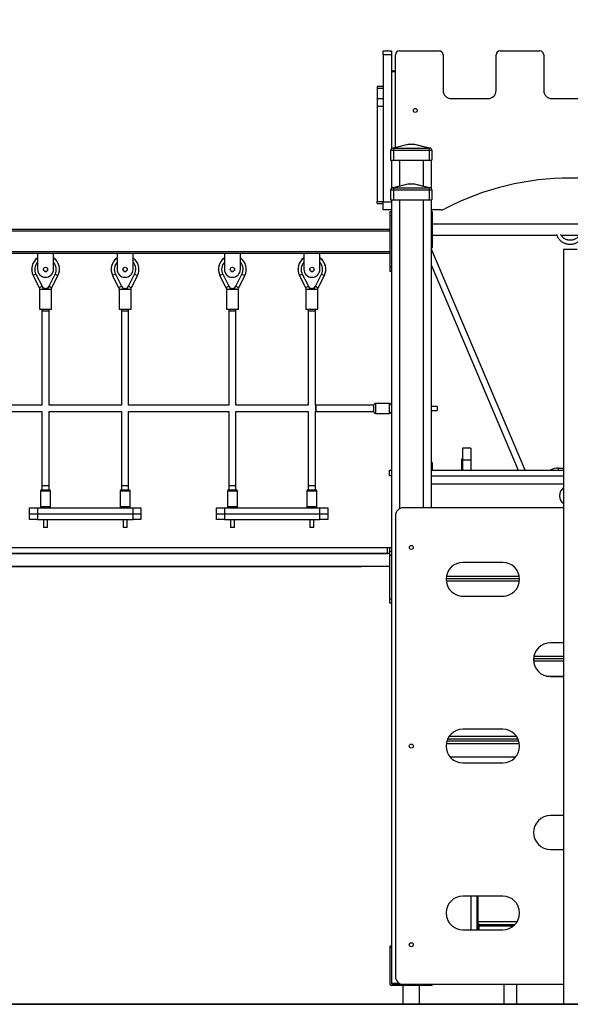
# Model space of a CAD drawing. Units: millimetres. Extents: x 822911 to 842787, y 166384 to 188709.
# Drawn here: x 832824 to 834209, y 183205 to 185683 of the extents above; entities that cross this region are included whole.
import ezdxf

# ---------------------------------------------------------------- set-up
doc = ezdxf.new("R2010")
doc.units = ezdxf.units.MM
doc.header["$PDSIZE"] = -1
doc.layers.add('размер', color=92, linetype='Continuous', lineweight=15)
doc.dimstyles.new('Размер М1.1', dxfattribs={"dimtxt": 300, "dimasz": 200, "dimexe": 1, "dimexo": 1, "dimgap": 50, "dimtad": 1, "dimdec": 0, "dimzin": 0, "dimtxsty": 'Standard', "dimcen": 2.5, "dimazin": 0, "dimtfac": 1, "dimtmove": 0, "dimatfit": 3, "dimfxl": 1, "dimtzin": 0, "dimarcsym": 0})

# ---------------------------------------------------------------- blocks, each defined once
blk = doc.blocks.new('*D16')
at = {"layer": 'Defpoints', "color": 0, "transparency": 16777216}
for p in [(826091.7, 188708.6), (835576.3, 188708.6), (841159.3, 183204.6)]:
    blk.add_point(p, dxfattribs=at)
at = {"layer": 'размер', "color": 0, "lineweight": -2, "transparency": 16777216}
for p, q in [((835575.3, 188708.6), (826090.7, 188708.6)), ((826091.7, 183404.6), (826091.7, 188508.6)), ((841158.3, 183204.6), (826090.7, 183204.6))]:
    blk.add_line(p, q, dxfattribs=at)
at = {"layer": 'размер', "color": 0, "transparency": 16777216}
for points in [[(826058.3, 188508.6), (826125, 188508.6), (826091.7, 188708.6)], [(826058.3, 183404.6), (826125, 183404.6), (826091.7, 183204.6)]]:
    blk.add_solid(points, dxfattribs=at)
at = {"layer": 'размер', "color": 0, "transparency": 16777216, "insert": (825741.7, 185772.7), "char_height": 300, "attachment_point": 2, "rotation": 90}
blk.add_mtext('5500', dxfattribs=at)

msp = doc.modelspace()

# ---------------------------------------------------------------- linework, layer by layer
at = {"color": 7, "linetype": 'Continuous', "lineweight": 25}
for p, q in [((833738.3, 185604.6), (833759.3, 185604.6)), ((833738.3, 185594.6), (833738.3, 185604.6)), ((833759.3, 185594.6), (833738.3, 185594.6)), ((833738.3, 185594.6), (833738.3, 185224.6)), ((833759.3, 185604.6), (833759.3, 185594.6)), ((833759.3, 185594.6), (833759.3, 185358)), ((833769.3, 185361.9), (833769.3, 185594.6)), ((833779.3, 185604.6), (833879.3, 185604.6)), ((833889.3, 185594.6), (833889.3, 185504.6)), ((834022.6, 185504.6), (834022.6, 185594.6)), ((834032.6, 185604.6), (834132.6, 185604.6)), ((834142.6, 185594.6), (834142.6, 185504.6)), ((833762.3, 185554.6), (833769.3, 185554.6)), ((833738.3, 185514.6), (833723.3, 185514.6)), ((833723.3, 185514.6), (833723.3, 185509.7)), ((833738.3, 185509.7), (833723.3, 185509.7)), ((833723.3, 185509.7), (833723.3, 185484)), ((833738.3, 185484), (833723.3, 185484)), ((833723.3, 185484), (833723.3, 185464.6)), ((833909.3, 185484.6), (834002.6, 185484.6)), ((834162.6, 185484.6), (834256, 185484.6)), ((833738.3, 185464.6), (833723.3, 185464.6)), ((833723.3, 185464.6), (833723.3, 185225.2)), ((833760.3, 185359.6), (833800.4, 185369.6)), ((833760.3, 185359.6), (833800.4, 185369.6)), ((833805.2, 185369.6), (833765.1, 185359.6)), ((833800.4, 185369.6), (833805.2, 185369.6)), ((833800.4, 185369.6), (833805.2, 185369.6)), ((833805.2, 185369.6), (833813.3, 185369.6)), ((833805.2, 185369.6), (833813.3, 185369.6)), ((833853.5, 185359.6), (833813.3, 185369.6)), ((833813.3, 185369.6), (833818.2, 185369.6)), ((833813.3, 185369.6), (833818.2, 185369.6)), ((833818.2, 185369.6), (833858.3, 185359.6)), ((833818.2, 185369.6), (833858.3, 185359.6)), ((833760.3, 185359.6), (833757.3, 185354.6)), ((833760.3, 185359.6), (833757.3, 185354.6)), ((833757.3, 185354.6), (833757.3, 185329.6)), ((833757.3, 185354.6), (833764.3, 185354.6)), ((833757.3, 185354.6), (833757.3, 185354.6)), ((833757.3, 185354.6), (833757.3, 185354.6)), ((833760.3, 185359.6), (833760.3, 185359.6)), ((833760.3, 185359.6), (833760.3, 185359.6)), ((833764.3, 185359.6), (833764.3, 185354.6)), ((833764.3, 185354.6), (833854.3, 185354.6)), ((833764.3, 185354.6), (833764.3, 185329.6)), ((833765.1, 185359.6), (833853.5, 185359.6)), ((833854.3, 185359.6), (833854.3, 185354.6)), ((833854.3, 185354.6), (833854.3, 185329.6)), ((833854.3, 185354.6), (833861.3, 185354.6)), ((833858.3, 185359.6), (833861.3, 185354.6)), ((833858.3, 185359.6), (833858.3, 185359.6)), ((833858.3, 185359.6), (833861.3, 185354.6)), ((833858.3, 185359.6), (833858.3, 185359.6)), ((833861.3, 185354.6), (833861.3, 185329.6)), ((833861.3, 185354.6), (833861.3, 185354.6)), ((833861.3, 185354.6), (833861.3, 185354.6)), ((833757.3, 185329.6), (833764.3, 185329.6)), ((833759.3, 185329.6), (833759.3, 185257.9)), ((833764.3, 185329.6), (833854.3, 185329.6)), ((833854.3, 185329.6), (833861.3, 185329.6)), ((833859.3, 185329.6), (833859.3, 185257.9)), ((833760.3, 185259.6), (833800.4, 185269.6)), ((833805.2, 185269.6), (833765.1, 185259.6)), ((833800.4, 185269.6), (833805.2, 185269.6)), ((833805.2, 185269.6), (833813.3, 185269.6)), ((833853.5, 185259.6), (833813.3, 185269.6)), ((833813.3, 185269.6), (833818.2, 185269.6)), ((833818.2, 185269.6), (833858.3, 185259.6)), ((833760.3, 185259.6), (833757.3, 185254.6)), ((833759.3, 185258), (833757.3, 185254.6)), ((833757.3, 185254.6), (833764.3, 185254.6)), ((833757.3, 185254.6), (833757.3, 185229.6)), ((833757.3, 185254.6), (833757.3, 185254.6)), ((833757.3, 185254.6), (833757.3, 185254.6)), ((833760.3, 185259.6), (833760.3, 185259.6)), ((833764.3, 185259.6), (833764.3, 185254.6)), ((833764.3, 185254.6), (833854.3, 185254.6)), ((833764.3, 185254.6), (833764.3, 185229.6)), ((833765.1, 185259.6), (833853.5, 185259.6)), ((833854.3, 185259.6), (833854.3, 185254.6)), ((833854.3, 185254.6), (833854.3, 185229.6)), ((833854.3, 185254.6), (833861.3, 185254.6)), ((833858.3, 185259.6), (833861.3, 185254.6)), ((833858.3, 185259.6), (833858.3, 185259.6)), ((833859.3, 185258), (833861.3, 185254.6)), ((833861.3, 185254.6), (833861.3, 185229.6)), ((833861.3, 185254.6), (833861.3, 185254.6)), ((833861.3, 185254.6), (833861.3, 185254.6)), ((833723.3, 185225.2), (833738.3, 185225.2)), ((833723.3, 185220.4), (833723.3, 185225.2)), ((833723.3, 185220.4), (833738.3, 185220.4)), ((833738.3, 185224.6), (833759.3, 185224.6)), ((833738.3, 185204.6), (833738.3, 185224.6)), ((833757.3, 185229.6), (833764.3, 185229.6)), ((833759.3, 185229.6), (833759.3, 183257.6)), ((833764.3, 185229.6), (833854.3, 185229.6)), ((833854.3, 185229.6), (833861.3, 185229.6)), ((833859.3, 185229.6), (833859.3, 184454.6)), ((833759.3, 185204.6), (833738.3, 185204.6)), ((833759.3, 185199.6), (833755.3, 185199.6)), ((833755.3, 185199.6), (833755.3, 185189.6)), ((833759.3, 185199.6), (833755.3, 185199.6)), ((833755.3, 185199.6), (833755.3, 185199.6)), ((833884.3, 185204.6), (833859.3, 185204.6)), ((833862.3, 185199.6), (833859.3, 185199.6)), ((833862.3, 185184.2), (833862.3, 185199.6)), ((833759.3, 185189.6), (833755.3, 185189.6)), ((833755.3, 185189.6), (833755.3, 185059.6)), ((833859.3, 185184.2), (833862.3, 185184.2)), ((833859.3, 185172.2), (833862.3, 185172.2)), ((833862.3, 185172.2), (833862.3, 185184.2)), ((833862.3, 185150.5), (833862.3, 185172.2)), ((833755.3, 185154.6), (831763.3, 185154.6)), ((833755.3, 185154.6), (831763.3, 185154.6)), ((833755.3, 185150.6), (831763.3, 185150.6)), ((833859.3, 185150.5), (833862.3, 185150.5)), ((834556.3, 185168.1), (833862.3, 185168.1)), ((833862.3, 185137.5), (833862.3, 185150.5)), ((833859.3, 185137.5), (833862.3, 185137.5)), ((833862.3, 185141.1), (834175.3, 185141.1)), ((833862.3, 185109.6), (833862.3, 185137.5)), ((834186.1, 185141.1), (834231.7, 185141.1)), ((833755.3, 185098.6), (831763.3, 185098.6)), ((833859.3, 185109.6), (833862.3, 185109.6)), ((834095.5, 184549.6), (833859.3, 185107.1)), ((834191.8, 185104.6), (834191.8, 183204.6)), ((834226.8, 185104.6), (834191.8, 185104.6)), ((832869.3, 185094.6), (832639.3, 185094.6)), ((832909.3, 185094.6), (832869.3, 185094.6)), ((832869.3, 185094.6), (832869.3, 185054.6)), ((833069.3, 185094.6), (832909.3, 185094.6)), ((832909.3, 185054.6), (832909.3, 185094.6)), ((833109.3, 185094.6), (833069.3, 185094.6)), ((833069.3, 185094.6), (833069.3, 185054.6)), ((833339.3, 185094.6), (833109.3, 185094.6)), ((833109.3, 185054.6), (833109.3, 185094.6)), ((833379.3, 185094.6), (833339.3, 185094.6)), ((833339.3, 185094.6), (833339.3, 185054.6)), ((833539.3, 185094.6), (833379.3, 185094.6)), ((833379.3, 185054.6), (833379.3, 185094.6)), ((833579.3, 185094.6), (833539.3, 185094.6)), ((833539.3, 185094.6), (833539.3, 185054.6)), ((833755.3, 185094.6), (833579.3, 185094.6)), ((833579.3, 185054.6), (833579.3, 185094.6)), ((833759.3, 185059.6), (833755.3, 185059.6)), ((833755.3, 185059.6), (833755.3, 185049.6)), ((833759.3, 185049.6), (833755.3, 185049.6)), ((833859.3, 185066.1), (834078.2, 184549.6)), ((832858, 185038.9), (832873.2, 185008.5)), ((832865.1, 185042.5), (832880.4, 185012.1)), ((832898.2, 185012.1), (832913.4, 185042.5)), ((832905.4, 185008.5), (832920.6, 185038.9)), ((833058, 185038.9), (833073.2, 185008.5)), ((833065.1, 185042.5), (833080.4, 185012.1)), ((833098.2, 185012.1), (833113.4, 185042.5)), ((833105.4, 185008.5), (833120.6, 185038.9)), ((833328, 185038.9), (833343.2, 185008.5)), ((833335.1, 185042.5), (833350.4, 185012.1)), ((833368.2, 185012.1), (833383.4, 185042.5)), ((833375.4, 185008.5), (833390.6, 185038.9)), ((833528, 185038.9), (833543.2, 185008.5)), ((833535.1, 185042.5), (833550.4, 185012.1)), ((833568.2, 185012.1), (833583.4, 185042.5)), ((833575.4, 185008.5), (833590.6, 185038.9)), ((832874.3, 185004.6), (832874.3, 184954.6)), ((832874.3, 185004.6), (832874.3, 185004.6)), ((832874.3, 185004.6), (832889.3, 185004.6)), ((832874.3, 185004.6), (832875.9, 185004.6)), ((832884.3, 185007.9), (832884.3, 185007.9)), ((832889.3, 185004.6), (832889.3, 185006.6)), ((832889.3, 185004.6), (832904.3, 185004.6)), ((832894.3, 185007.9), (832894.3, 185007.9)), ((832894.3, 185007.9), (832894.3, 185007.9)), ((832902.7, 185004.6), (832904.3, 185004.6)), ((832904.3, 184954.6), (832904.3, 185004.6)), ((832904.3, 185004.6), (832904.3, 185004.6)), ((833074.3, 185004.6), (833074.3, 184954.6)), ((833074.3, 185004.6), (833074.3, 185004.6)), ((833074.3, 185004.6), (833089.3, 185004.6)), ((833074.3, 185004.6), (833075.8, 185004.6)), ((833084.3, 185007.9), (833084.3, 185007.9)), ((833089.3, 185004.6), (833089.3, 185006.6)), ((833089.3, 185004.6), (833104.3, 185004.6)), ((833094.3, 185007.9), (833094.3, 185007.9)), ((833094.3, 185007.9), (833094.3, 185007.9)), ((833102.7, 185004.6), (833104.3, 185004.6)), ((833104.3, 184954.6), (833104.3, 185004.6)), ((833104.3, 185004.6), (833104.3, 185004.6)), ((833344.3, 185004.6), (833344.3, 185004.6)), ((833344.3, 185004.6), (833344.3, 184954.6)), ((833344.3, 185004.6), (833345.8, 185004.6)), ((833344.3, 185004.6), (833359.3, 185004.6)), ((833354.3, 185007.9), (833354.3, 185007.9)), ((833359.3, 185004.6), (833359.3, 185006.6)), ((833359.3, 185004.6), (833374.3, 185004.6)), ((833364.3, 185007.9), (833364.3, 185007.9)), ((833364.3, 185007.9), (833364.3, 185007.9)), ((833372.7, 185004.6), (833374.3, 185004.6)), ((833374.3, 185004.6), (833374.3, 185004.6)), ((833374.3, 184954.6), (833374.3, 185004.6)), ((833544.3, 185004.6), (833544.3, 184954.6)), ((833544.3, 185004.6), (833544.3, 185004.6)), ((833544.3, 185004.6), (833559.3, 185004.6)), ((833544.3, 185004.6), (833545.9, 185004.6)), ((833554.3, 185007.9), (833554.3, 185007.9)), ((833559.3, 185004.6), (833559.3, 185006.6)), ((833559.3, 185004.6), (833574.3, 185004.6)), ((833564.3, 185007.9), (833564.3, 185007.9)), ((833564.3, 185007.9), (833564.3, 185007.9)), ((833572.7, 185004.6), (833574.3, 185004.6)), ((833574.3, 184954.6), (833574.3, 185004.6)), ((833574.3, 185004.6), (833574.3, 185004.6)), ((832874.3, 184954.6), (832889.3, 184954.6)), ((832880.3, 184954.6), (832880.3, 184949.6)), ((832880.3, 184949.6), (832880.3, 184712.6)), ((832889.3, 184954.6), (832904.3, 184954.6)), ((832898.3, 184949.6), (832898.3, 184954.6)), ((832898.3, 184712.6), (832898.3, 184949.6)), ((833074.3, 184954.6), (833089.3, 184954.6)), ((833080.3, 184954.6), (833080.3, 184949.6)), ((833080.3, 184949.6), (833080.3, 184712.6)), ((833089.3, 184954.6), (833104.3, 184954.6)), ((833098.3, 184949.6), (833098.3, 184954.6)), ((833098.3, 184712.6), (833098.3, 184949.6)), ((833344.3, 184954.6), (833359.3, 184954.6)), ((833350.3, 184954.6), (833350.3, 184949.6)), ((833350.3, 184949.6), (833350.3, 184712.6)), ((833359.3, 184954.6), (833374.3, 184954.6)), ((833368.3, 184949.6), (833368.3, 184954.6)), ((833368.3, 184712.6), (833368.3, 184949.6)), ((833544.3, 184954.6), (833559.3, 184954.6)), ((833550.3, 184954.6), (833550.3, 184949.6)), ((833550.3, 184949.6), (833550.3, 184712.6)), ((833559.3, 184954.6), (833574.3, 184954.6)), ((833568.3, 184949.6), (833568.3, 184954.6)), ((833568.3, 184712.6), (833568.3, 184949.6)), ((832880.3, 184712.6), (832628.3, 184712.6)), ((832880.3, 184712.6), (832628.3, 184712.6)), ((833080.3, 184712.6), (832898.3, 184712.6)), ((833080.3, 184712.6), (832898.3, 184712.6)), ((833350.3, 184712.6), (833098.3, 184712.6)), ((833350.3, 184712.6), (833098.3, 184712.6)), ((833550.3, 184712.6), (833368.3, 184712.6)), ((833550.3, 184712.6), (833368.3, 184712.6)), ((833569.3, 184712.6), (833568.3, 184712.6)), ((833569.3, 184712.6), (833568.3, 184712.6)), ((833714.3, 184712.6), (833569.3, 184712.6)), ((833714.3, 184712.6), (833569.3, 184712.6)), ((833569.3, 184704.6), (833569.3, 184712.6)), ((833569.3, 184712.6), (833569.3, 184712.6)), ((833569.3, 184712.6), (833569.3, 184696.6)), ((833569.3, 184696.6), (833569.3, 184704.6)), ((833714.3, 184712.6), (833714.3, 184712.6)), ((833714.3, 184712.6), (833714.3, 184696.6)), ((833754.3, 184717.1), (833719.3, 184717.1)), ((833754.3, 184717.1), (833719.3, 184717.1)), ((833874.3, 184709.6), (833859.3, 184709.6)), ((833874.3, 184709.6), (833859.3, 184709.6)), ((833859.3, 184699.6), (833874.3, 184699.6)), ((833874.3, 184709.6), (833874.3, 184699.6)), ((833874.3, 184709.6), (833874.3, 184709.6)), ((832628.3, 184696.6), (832880.3, 184696.6)), ((832880.3, 184696.6), (832880.3, 184509.6)), ((832898.3, 184696.6), (833080.3, 184696.6)), ((832898.3, 184509.6), (832898.3, 184696.6)), ((833080.3, 184696.6), (833080.3, 184509.6)), ((833098.3, 184696.6), (833350.3, 184696.6)), ((833098.3, 184509.6), (833098.3, 184696.6)), ((833350.3, 184696.6), (833350.3, 184509.6)), ((833368.3, 184696.6), (833550.3, 184696.6)), ((833368.3, 184509.6), (833368.3, 184696.6)), ((833550.3, 184696.6), (833550.3, 184509.6)), ((833568.3, 184696.6), (833569.3, 184696.6)), ((833568.3, 184509.6), (833568.3, 184696.6)), ((833569.3, 184696.6), (833714.3, 184696.6)), ((833719.3, 184692.1), (833754.3, 184692.1)), ((833959.3, 184604.6), (833938.3, 184604.6)), ((833938.3, 184604.6), (833938.3, 184574.6)), ((833959.3, 184604.6), (833959.3, 184574.6)), ((833938.3, 184577.1), (833935.3, 184577.1)), ((833935.3, 184577.1), (833935.3, 184555.7)), ((833959.3, 184574.6), (833938.3, 184574.6)), ((833938.3, 184574.6), (833938.3, 184549.6)), ((833959.3, 184574.6), (833959.3, 184549.6)), ((833754.3, 184549.6), (833754.3, 184549.6)), ((833754.3, 184549.6), (833759.3, 184549.6)), ((833754.3, 184534.6), (833754.3, 184549.6)), ((833754.3, 184549.6), (833759.3, 184549.6)), ((833862.3, 184567.7), (833859.3, 184567.7)), ((833859.3, 184557.7), (833862.3, 184557.7)), ((833859.3, 184549.6), (834078.1, 184549.6)), ((833859.3, 184549.6), (834191.8, 184549.6)), ((833862.3, 184557.7), (833862.3, 184567.7)), ((833862.3, 184549.6), (833862.3, 184557.7)), ((833938.3, 184555.7), (833935.3, 184555.7)), ((833935.3, 184555.7), (833935.3, 184549.6)), ((834095.5, 184549.6), (834160, 184549.6)), ((834179.3, 184554.6), (834191.8, 184554.6)), ((833759.3, 184534.6), (833754.3, 184534.6)), ((833859.3, 184534.6), (834191.8, 184534.6)), ((832880.3, 184509.6), (832880.3, 184499.6)), ((832898.3, 184499.6), (832898.3, 184509.6)), ((833080.3, 184509.6), (833080.3, 184499.6)), ((833098.3, 184499.6), (833098.3, 184509.6)), ((833350.3, 184509.6), (833350.3, 184499.6)), ((833368.3, 184499.6), (833368.3, 184509.6)), ((833550.3, 184509.6), (833550.3, 184499.6)), ((833568.3, 184499.6), (833568.3, 184509.6)), ((832876.8, 184496.6), (832876.8, 184457.6)), ((832876.8, 184496.6), (832876.8, 184496.6)), ((832879.8, 184499.6), (832889.3, 184499.6)), ((832879.8, 184499.6), (832880.3, 184499.6)), ((832889.3, 184499.6), (832898.8, 184499.6)), ((832898.3, 184499.6), (832898.8, 184499.6)), ((832901.8, 184457.6), (832901.8, 184496.6)), ((832901.8, 184496.6), (832901.8, 184496.6)), ((833076.8, 184496.6), (833076.8, 184496.6)), ((833076.8, 184496.6), (833076.8, 184457.6)), ((833079.8, 184499.6), (833080.3, 184499.6)), ((833079.8, 184499.6), (833089.3, 184499.6)), ((833089.3, 184499.6), (833098.8, 184499.6)), ((833098.3, 184499.6), (833098.8, 184499.6)), ((833101.8, 184496.6), (833101.8, 184496.6)), ((833101.8, 184457.6), (833101.8, 184496.6)), ((833346.8, 184496.6), (833346.8, 184496.6)), ((833346.8, 184496.6), (833346.8, 184457.6)), ((833349.8, 184499.6), (833350.3, 184499.6)), ((833349.8, 184499.6), (833359.3, 184499.6)), ((833359.3, 184499.6), (833368.8, 184499.6)), ((833368.3, 184499.6), (833368.8, 184499.6)), ((833371.8, 184496.6), (833371.8, 184496.6)), ((833371.8, 184457.6), (833371.8, 184496.6)), ((833546.8, 184496.6), (833546.8, 184457.6)), ((833546.8, 184496.6), (833546.8, 184496.6)), ((833549.8, 184499.6), (833559.3, 184499.6)), ((833549.8, 184499.6), (833550.3, 184499.6)), ((833559.3, 184499.6), (833568.8, 184499.6)), ((833568.3, 184499.6), (833568.8, 184499.6)), ((833571.8, 184457.6), (833571.8, 184496.6)), ((833571.8, 184496.6), (833571.8, 184496.6)), ((832849.3, 184439.6), (832849.3, 184454.6)), ((832849.3, 184454.6), (832869.3, 184454.6)), ((832849.3, 184454.6), (832849.3, 184454.6)), ((832849.3, 184454.6), (832869.3, 184454.6)), ((832869.3, 184454.6), (832869.3, 184439.6)), ((832869.3, 184454.6), (833109.3, 184454.6)), ((832869.3, 184454.6), (832879.3, 184454.6)), ((832899.3, 184454.6), (833079.3, 184454.6)), ((833099.3, 184454.6), (833109.3, 184454.6)), ((833109.3, 184439.6), (833109.3, 184454.6)), ((833109.3, 184454.6), (833129.3, 184454.6)), ((833109.3, 184454.6), (833129.3, 184454.6)), ((833129.3, 184454.6), (833129.3, 184439.6)), ((833129.3, 184454.6), (833129.3, 184454.6)), ((833319.3, 184439.6), (833319.3, 184454.6)), ((833319.3, 184454.6), (833339.3, 184454.6)), ((833319.3, 184454.6), (833319.3, 184454.6)), ((833319.3, 184454.6), (833339.3, 184454.6)), ((833339.3, 184454.6), (833339.3, 184439.6)), ((833339.3, 184454.6), (833579.3, 184454.6)), ((833339.3, 184454.6), (833349.3, 184454.6)), ((833369.3, 184454.6), (833549.3, 184454.6)), ((833569.3, 184454.6), (833579.3, 184454.6)), ((833579.3, 184439.6), (833579.3, 184454.6)), ((833579.3, 184454.6), (833599.3, 184454.6)), ((833579.3, 184454.6), (833599.3, 184454.6)), ((833599.3, 184454.6), (833599.3, 184439.6)), ((833599.3, 184454.6), (833599.3, 184454.6)), ((834191.8, 184454.6), (833789.3, 184454.6)), ((832849.3, 184424.6), (832849.3, 184439.6)), ((832849.3, 184439.6), (832869.3, 184439.6)), ((832869.3, 184439.6), (832869.3, 184424.6)), ((832869.3, 184439.6), (833109.3, 184439.6)), ((833109.3, 184424.6), (833109.3, 184439.6)), ((833109.3, 184439.6), (833129.3, 184439.6)), ((833129.3, 184439.6), (833129.3, 184424.6)), ((833319.3, 184424.6), (833319.3, 184439.6)), ((833319.3, 184439.6), (833339.3, 184439.6)), ((833339.3, 184439.6), (833339.3, 184424.6)), ((833339.3, 184439.6), (833579.3, 184439.6)), ((833579.3, 184424.6), (833579.3, 184439.6)), ((833579.3, 184439.6), (833599.3, 184439.6)), ((833599.3, 184439.6), (833599.3, 184424.6)), ((833769.3, 184434.6), (833769.3, 183274.6)), ((832869.3, 184424.6), (832849.3, 184424.6)), ((832869.3, 184424.6), (833109.3, 184424.6)), ((832884.3, 184424.6), (832884.3, 184404.6)), ((832889.3, 184404.6), (832884.3, 184404.6)), ((832894.3, 184404.6), (832889.3, 184404.6)), ((832894.3, 184404.6), (832894.3, 184424.6)), ((833084.3, 184424.6), (833084.3, 184404.6)), ((833089.3, 184404.6), (833084.3, 184404.6)), ((833094.3, 184404.6), (833089.3, 184404.6)), ((833094.3, 184404.6), (833094.3, 184424.6)), ((833129.3, 184424.6), (833109.3, 184424.6)), ((833339.3, 184424.6), (833319.3, 184424.6)), ((833339.3, 184424.6), (833579.3, 184424.6)), ((833354.3, 184424.6), (833354.3, 184404.6)), ((833359.3, 184404.6), (833354.3, 184404.6)), ((833364.3, 184404.6), (833359.3, 184404.6)), ((833364.3, 184404.6), (833364.3, 184424.6)), ((833554.3, 184424.6), (833554.3, 184404.6)), ((833559.3, 184404.6), (833554.3, 184404.6)), ((833564.3, 184404.6), (833559.3, 184404.6)), ((833564.3, 184404.6), (833564.3, 184424.6)), ((833599.3, 184424.6), (833579.3, 184424.6)), ((831769.3, 184354.6), (833749.3, 184354.6)), ((831769.3, 184354.6), (833749.3, 184354.6)), ((833749.3, 184339.6), (833749.3, 184354.6)), ((833754.3, 184354.6), (833754.3, 184339.6)), ((833754.3, 184354.6), (833754.3, 184354.6)), ((833755.3, 184339.6), (831763.3, 184339.6)), ((831769.3, 184339.6), (833749.3, 184339.6)), ((833754.3, 184339.6), (833754.3, 184339.6)), ((833759.3, 184344.6), (833755.3, 184344.6)), ((833755.3, 184334.6), (833755.3, 184344.6)), ((833759.3, 184334.6), (833755.3, 184334.6)), ((833755.3, 184224.6), (833755.3, 184334.6)), ((831763.3, 184307.6), (833755.3, 184307.6)), ((831834.8, 184307.1), (833683.8, 184307.1)), ((833683.8, 184307.6), (833683.8, 184307.1)), ((833683.8, 184307.5), (833755.3, 184307.5)), ((833700.1, 184307.6), (833700.5, 184307.6)), ((834039.3, 184317.1), (833939.3, 184317.1)), ((833897.5, 184282.4), (834081.1, 184282.4)), ((833939.3, 184232.1), (834039.3, 184232.1)), ((833759.3, 184224.6), (833755.3, 184224.6)), ((833755.3, 184214.6), (833755.3, 184224.6)), ((833759.3, 184214.6), (833755.3, 184214.6)), ((833755.3, 184214.5), (833755.3, 184214.6)), ((833759.3, 184214.5), (833755.3, 184214.5)), ((833759.3, 184214.5), (833755.3, 184214.5)), ((833755.3, 184214.5), (833755.3, 184214.5)), ((834191.8, 184114.6), (834159.3, 184114.6)), ((834117.7, 184080.9), (834191.8, 184080.9)), ((834150.5, 184030.5), (834191.8, 184030.5)), ((834159.3, 184029.6), (834191.8, 184029.6)), ((834039.3, 183897.1), (833939.3, 183897.1)), ((834081.4, 183860.2), (833897.2, 183860.2)), ((833904.8, 183879.4), (834073.8, 183879.4)), ((833906.8, 183827.2), (834071.8, 183827.2)), ((833939.3, 183812.1), (834039.3, 183812.1)), ((834191.8, 183679.6), (834159.3, 183679.6)), ((834159.3, 183594.6), (834191.8, 183594.6)), ((834039.3, 183477.1), (833939.3, 183477.1)), ((833959.3, 183477.1), (833959.3, 183392.1)), ((833975.3, 183392.1), (833975.3, 183477.1)), ((833976.3, 183477.1), (833976.3, 183413.4)), ((833975.5, 183449.1), (833975.3, 183449.1)), ((833975.5, 183449.1), (833975.5, 183438.6)), ((833975.5, 183438.6), (833975.5, 183430.8)), ((833975.3, 183428.6), (833975.5, 183428.6)), ((833975.5, 183430.8), (833975.5, 183429)), ((833975.5, 183429), (833975.5, 183428.6)), ((833975.5, 183412.6), (833975.5, 183407.4)), ((833939.3, 183392.1), (834039.3, 183392.1)), ((833975.5, 183407.4), (833975.5, 183396.9)), ((833975.5, 183396.9), (833975.5, 183392.1)), ((833976.1, 183392.1), (833976.1, 183406.3)), ((833980.1, 183406.3), (833976.2, 183406.3)), ((833980.1, 183392.1), (833980.1, 183406.3)), ((834069.1, 183404.3), (833980.1, 183404.3)), ((833756.3, 183351.6), (833759.3, 183351.6)), ((833756.3, 183351.6), (833756.3, 183351.6)), ((833756.3, 183351.6), (833759.3, 183351.6)), ((833756.3, 183346.6), (833756.3, 183351.6)), ((833759.3, 183346.6), (833756.3, 183346.6)), ((833756.3, 183254.6), (833756.3, 183346.6)), ((833759.3, 183346.6), (833759.3, 183257.6)), ((833859.3, 183251.6), (833759.3, 183251.6)), ((833779.3, 183254.6), (833762.3, 183254.6)), ((833789.3, 183254.6), (833779.3, 183254.6)), ((833788.3, 183251.6), (833788.3, 183204.6)), ((834191.8, 183254.6), (833789.3, 183254.6)), ((833830.3, 183204.6), (833830.3, 183251.6)), ((834042.1, 183254.6), (834042.1, 183204.6)), ((834075.1, 183204.6), (834075.1, 183254.6)), ((827159.3, 183204.6), (841159.3, 183204.6))]:
    msp.add_line(p, q, dxfattribs=at)
at = {"color": 8, "linetype": 'Continuous', "lineweight": 25}
for p, q in [((833769.3, 185551.6), (833759.3, 185551.6)), ((833805.2, 185369.6), (833805.1, 185369.6)), ((833813.5, 185369.6), (833813.3, 185369.6)), ((833779.3, 185329.6), (833779.3, 185264.3)), ((833839.3, 185329.6), (833839.3, 185264.3)), ((833779.3, 185229.6), (833779.3, 184451.9)), ((833839.3, 185229.6), (833839.3, 184454.6)), ((832865.1, 185042.5), (832858, 185038.9)), ((832913.4, 185042.5), (832920.6, 185038.9)), ((833065.1, 185042.5), (833058, 185038.9)), ((833113.4, 185042.5), (833120.6, 185038.9)), ((833335.1, 185042.5), (833328, 185038.9)), ((833383.4, 185042.5), (833390.6, 185038.9)), ((833535.1, 185042.5), (833528, 185038.9)), ((833583.4, 185042.5), (833590.6, 185038.9)), ((832880.4, 185012.1), (832873.2, 185008.5)), ((832898.2, 185012.1), (832905.4, 185008.5)), ((833080.4, 185012.1), (833073.2, 185008.5)), ((833098.2, 185012.1), (833105.4, 185008.5)), ((833350.4, 185012.1), (833343.2, 185008.5)), ((833368.2, 185012.1), (833375.4, 185008.5)), ((833550.4, 185012.1), (833543.2, 185008.5)), ((833568.2, 185012.1), (833575.4, 185008.5)), ((832889.3, 184949.6), (832880.3, 184949.6)), ((832898.3, 184949.6), (832889.3, 184949.6)), ((833089.3, 184949.6), (833080.3, 184949.6)), ((833098.3, 184949.6), (833089.3, 184949.6)), ((833359.3, 184949.6), (833350.3, 184949.6)), ((833368.3, 184949.6), (833359.3, 184949.6)), ((833559.3, 184949.6), (833550.3, 184949.6)), ((833568.3, 184949.6), (833559.3, 184949.6)), ((833719.3, 184717.1), (833719.3, 184692.1)), ((833719.3, 184717.1), (833719.3, 184717.1)), ((833754.3, 184692.1), (833754.3, 184717.1)), ((833754.3, 184717.1), (833754.3, 184717.1)), ((834179.3, 184549.6), (834179.3, 184554.6)), ((832889.3, 184509.6), (832880.3, 184509.6)), ((832898.3, 184509.6), (832889.3, 184509.6)), ((833089.3, 184509.6), (833080.3, 184509.6)), ((833098.3, 184509.6), (833089.3, 184509.6)), ((833359.3, 184509.6), (833350.3, 184509.6)), ((833368.3, 184509.6), (833359.3, 184509.6)), ((833559.3, 184509.6), (833550.3, 184509.6)), ((833568.3, 184509.6), (833559.3, 184509.6)), ((833859.3, 184514.6), (834191.8, 184514.6)), ((832889.3, 184496.6), (832876.8, 184496.6)), ((832901.8, 184496.6), (832889.3, 184496.6)), ((833089.3, 184496.6), (833076.8, 184496.6)), ((833101.8, 184496.6), (833089.3, 184496.6)), ((833359.3, 184496.6), (833346.8, 184496.6)), ((833371.8, 184496.6), (833359.3, 184496.6)), ((833559.3, 184496.6), (833546.8, 184496.6)), ((833571.8, 184496.6), (833559.3, 184496.6)), ((832869.3, 184454.6), (832869.3, 184454.6)), ((832876.8, 184457.6), (832889.3, 184457.6)), ((832889.3, 184457.6), (832901.8, 184457.6)), ((833076.8, 184457.6), (833089.3, 184457.6)), ((833089.3, 184457.6), (833101.8, 184457.6)), ((833109.3, 184454.6), (833109.3, 184454.6)), ((833339.3, 184454.6), (833339.3, 184454.6)), ((833346.8, 184457.6), (833359.3, 184457.6)), ((833359.3, 184457.6), (833371.8, 184457.6)), ((833546.8, 184457.6), (833559.3, 184457.6)), ((833559.3, 184457.6), (833571.8, 184457.6)), ((833579.3, 184454.6), (833579.3, 184454.6)), ((833749.3, 184354.6), (833749.3, 184354.6)), ((833897.6, 184282.7), (834081, 184282.7)), ((833896.8, 184276.2), (834081.8, 184276.2)), ((834081.5, 184269.7), (833897.1, 184269.7)), ((833934.6, 184232.4), (834043.9, 184232.4)), ((834117.8, 184081.2), (834191.8, 184081.2)), ((834116.9, 184074.7), (834191.8, 184074.7)), ((834191.8, 184068.2), (834117, 184068.2)), ((834149, 184030.9), (834191.8, 184030.9)), ((834080, 183866.7), (833898.6, 183866.7)), ((833901.1, 183873.2), (834077.5, 183873.2)), ((833905, 183879.8), (834073.5, 183879.8)), ((833975.5, 183438.6), (833975.3, 183438.6)), ((833975.5, 183430.8), (833975.3, 183430.8)), ((833975.5, 183429), (833975.3, 183429)), ((833975.3, 183414.6), (833976.3, 183414.6)), ((833975.5, 183412.6), (833975.3, 183412.6)), ((833976.3, 183413.4), (834076.1, 183413.4)), ((833976.3, 183413.4), (833976.3, 183406.3)), ((833975.3, 183407.4), (833975.5, 183407.4)), ((833975.5, 183396.9), (833975.3, 183396.9)), ((833980.1, 183405), (834069.8, 183405)), ((833980.1, 183401.8), (834066.4, 183401.8)), ((833759.3, 183257.6), (833778.8, 183257.6)), ((833779.3, 183257.3), (833779.3, 183254.6))]:
    msp.add_line(p, q, dxfattribs=at)
at = {"color": 7, "linetype": 'Continuous', "lineweight": 18}
msp.add_line((828098.8, 183204.6), (841624, 183204.6), dxfattribs=at)
at = {"color": 7, "linetype": 'Continuous', "lineweight": 25, "flags": 128}
for points in [[(833749.3, 184354.6), (833750.3, 184354.6), (833751.2, 184354.6), (833752.1, 184354.6), (833752.8, 184354.6), (833753.5, 184354.6), (833753.9, 184354.6), (833754.2, 184354.6), (833754.3, 184354.6)], [(833749.3, 184354.6), (833750.3, 184354.6), (833751.2, 184354.6), (833752.1, 184354.6), (833752.8, 184354.6), (833753.5, 184354.6), (833753.9, 184354.6), (833754.2, 184354.6), (833754.3, 184354.6)], [(833754.3, 184354.6), (833754.5, 184354.6), (833755.1, 184354.6), (833756.1, 184354.6), (833757.5, 184354.6), (833759.2, 184354.6), (833759.3, 184354.6)], [(833754.3, 184354.6), (833754.5, 184354.6), (833755.1, 184354.6), (833756.1, 184354.6), (833757.5, 184354.6), (833759.2, 184354.6), (833759.3, 184354.6)], [(833754.3, 184339.6), (833754.2, 184339.6), (833753.9, 184339.6), (833753.5, 184339.6), (833752.8, 184339.6), (833752.1, 184339.6), (833751.2, 184339.6), (833750.3, 184339.6), (833749.3, 184339.6)]]:
    msp.add_lwpolyline(points, dxfattribs=at)
at = {"color": 7, "linetype": 'Continuous', "lineweight": 25}
for centre, radius in [((833819.3, 185454.6), 5), ((832889.3, 185054.6), 5.5), ((833089.3, 185054.6), 5.5), ((833359.3, 185054.6), 5.5), ((833559.3, 185054.6), 5.5), ((833809.3, 184354.6), 5), ((833809.3, 183854.6), 5), ((833809.3, 183354.6), 5)]:
    msp.add_circle(centre, radius, dxfattribs=at)
for centre, radius, start, end in [((833779.3, 185594.6), 10, 90, 180), ((833879.3, 185594.6), 10, 0, 90), ((834032.6, 185594.6), 10, 90, 180), ((834132.6, 185594.6), 10, 0, 90), ((833762.3, 185551.6), 3, 90, 180), ((833909.3, 185504.6), 20, 180, 270), ((834002.6, 185504.6), 20, 270, 0), ((834162.6, 185504.6), 20, 180, 270), ((834209.3, 184604.6), 680, 62.3396, 117.6604), ((833884.3, 185224.6), 20, 270, 297.6604), ((832889.3, 185054.6), 35, 124.8499, 180.0289), ((832889.3, 185054.6), 35, 124.8499, 206.575), ((832889.3, 185054.6), 27, 137.7946, 206.575), ((832889.3, 185054.6), 35, 0, 55.1501), ((832889.3, 185054.6), 35, 333.425, 55.1501), ((832889.3, 185054.6), 27, 333.425, 42.2054), ((833089.3, 185054.6), 35, 124.8499, 179.9444), ((833089.3, 185054.6), 35, 124.8499, 206.575), ((833089.3, 185054.6), 27, 137.7946, 206.575), ((833089.3, 185054.6), 35, 0, 55.1501), ((833089.3, 185054.6), 35, 333.425, 55.1501), ((833089.3, 185054.6), 27, 333.425, 42.2054), ((833359.3, 185054.6), 35, 124.8499, 180.0234), ((833359.3, 185054.6), 35, 124.8499, 206.575), ((833359.3, 185054.6), 27, 137.7946, 206.575), ((833359.3, 185054.6), 35, 0, 55.1501), ((833359.3, 185054.6), 35, 333.425, 55.1501), ((833359.3, 185054.6), 27, 333.425, 42.2054), ((833559.3, 185054.6), 35, 124.8499, 180.0424), ((833559.3, 185054.6), 35, 124.8499, 206.575), ((833559.3, 185054.6), 27, 137.7946, 206.575), ((833559.3, 185054.6), 35, 0, 55.1501), ((833559.3, 185054.6), 35, 333.425, 55.1501), ((833559.3, 185054.6), 27, 333.425, 42.2054), ((832889.3, 185054.6), 20, 180, 0), ((832889.3, 185054.6), 5.5, 180.2115, 0), ((833089.3, 185054.6), 20, 180, 0), ((833089.3, 185054.6), 5.5, 180.2192, 0), ((833359.3, 185054.6), 20, 180, 0), ((833359.3, 185054.6), 5.5, 180.2164, 0), ((833559.3, 185054.6), 20, 180, 0), ((833559.3, 185054.6), 5.5, 180.2048, 0), ((832889.3, 185016.6), 18, 206.575, 221.6368), ((832889.3, 185016.6), 10, 206.575, 333.425), ((832889.3, 185016.6), 18, 318.3632, 333.425), ((833089.3, 185016.6), 18, 206.575, 221.6368), ((833089.3, 185016.6), 10, 206.575, 333.425), ((833089.3, 185016.6), 18, 318.3632, 333.425), ((833359.3, 185016.6), 18, 206.575, 221.8103), ((833359.3, 185016.6), 10, 206.575, 333.425), ((833359.3, 185016.6), 18, 318.1897, 333.425), ((833559.3, 185016.6), 18, 206.575, 221.6368), ((833559.3, 185016.6), 10, 206.575, 333.425), ((833559.3, 185016.6), 18, 318.3632, 333.425), ((833719.3, 184712.1), 5, 90, 180), ((833719.3, 184712.1), 5, 90, 180), ((833754.3, 184712.1), 5, 0, 90), ((833754.3, 184712.1), 5, 0, 90), ((833719.3, 184697.1), 5, 180, 270), ((833754.3, 184697.1), 5, 270, 0), ((834179.3, 184514.6), 40, 90, 118.955), ((834209.3, 184484.6), 27, 130.4021, 229.5979), ((832879.8, 184496.6), 3, 90, 180), ((832879.8, 184496.6), 3, 90, 180), ((832898.8, 184496.6), 3, 0, 90), ((832898.8, 184496.6), 3, 0, 90), ((833079.8, 184496.6), 3, 90, 180), ((833079.8, 184496.6), 3, 90, 180), ((833098.8, 184496.6), 3, 0, 90), ((833098.8, 184496.6), 3, 0, 90), ((833349.8, 184496.6), 3, 90, 180), ((833349.8, 184496.6), 3, 90, 180), ((833368.8, 184496.6), 3, 0, 90), ((833368.8, 184496.6), 3, 0, 90), ((833549.8, 184496.6), 3, 90, 180), ((833549.8, 184496.6), 3, 90, 180), ((833568.8, 184496.6), 3, 0, 90), ((833568.8, 184496.6), 3, 0, 90), ((832879.8, 184457.6), 3, 180, 270), ((832898.8, 184457.6), 3, 270, 0), ((833079.8, 184457.6), 3, 180, 270), ((833098.8, 184457.6), 3, 270, 0), ((833349.8, 184457.6), 3, 180, 270), ((833368.8, 184457.6), 3, 270, 0), ((833549.8, 184457.6), 3, 180, 270), ((833568.8, 184457.6), 3, 270, 0), ((833789.3, 184434.6), 20, 90, 180), ((833700.3, 184323.5), 16, 265.6159, 274.3841), ((833939.3, 184274.6), 42.5, 90, 270), ((834039.3, 184274.6), 42.5, 270, 90), ((834159.3, 184072.1), 42.5, 90, 270), ((833939.3, 183854.6), 42.5, 90, 270), ((834039.3, 183854.6), 42.5, 270, 90), ((834159.3, 183637.1), 42.5, 90, 270), ((833939.3, 183434.6), 42.5, 90, 270), ((834039.3, 183434.6), 42.5, 270, 90), ((833976.3, 183412.6), 2, 89.9975, 119.9632), ((833976.3, 183412.6), 0.799, 89.9607, 179.9607), ((833976.3, 183404.2), 0.799, 104.4337, 179.9677), ((833789.3, 183274.6), 20, 180, 270), ((833759.3, 183254.6), 3, 180, 270), ((833762.3, 183257.6), 3, 180, 270), ((833859.3, 183254.6), 3, 270, 0)]:
    msp.add_arc(centre, radius, start, end, dxfattribs=at)
for centre, major_axis, start_param, end_param in [((833745.7, 185335.4), (32.8, 18.6), 0.699443, 0.729377), ((833872.9, 185335.4), (32.8, -18.6), 2.412216, 2.44215), ((833745.7, 185235.4), (32.8, 18.6), 0.699443, 0.729377), ((833872.9, 185235.4), (32.8, -18.6), 2.412216, 2.44215)]:
    msp.add_ellipse(centre, major_axis=major_axis, ratio=0.476005, start_param=start_param, end_param=end_param, dxfattribs=at)
for points, knots in [([(833764.3, 185359.6), (833763.8, 185359.6), (833763, 185359.6), (833761.8, 185359.6), (833760.9, 185359.6), (833760.4, 185359.6), (833760.3, 185359.6), (833760.3, 185359.6)], [0, 0, 0, 0, 0.214272, 0.417291, 0.63192, 0.850036, 1, 1, 1, 1]), ([(833858.3, 185359.6), (833858.3, 185359.6), (833858.2, 185359.6), (833857.5, 185359.6), (833856.5, 185359.6), (833855.4, 185359.6), (833854.6, 185359.6), (833854.3, 185359.6)], [0, 0, 0, 0, 0.214272, 0.417291, 0.63192, 0.850036, 1, 1, 1, 1]), ([(833764.3, 185259.6), (833763.8, 185259.6), (833763, 185259.6), (833761.8, 185259.6), (833760.9, 185259.6), (833760.4, 185259.6), (833760.3, 185259.6), (833760.3, 185259.6)], [0, 0, 0, 0, 0.214272, 0.417291, 0.63192, 0.850036, 1, 1, 1, 1]), ([(833858.3, 185259.6), (833858.3, 185259.6), (833858.2, 185259.6), (833857.5, 185259.6), (833856.5, 185259.6), (833855.4, 185259.6), (833854.6, 185259.6), (833854.3, 185259.6)], [0, 0, 0, 0, 0.214272, 0.417291, 0.63192, 0.850036, 1, 1, 1, 1]), ([(834175, 185142.1), (834175, 185142), (834175.3, 185140.8), (834176.1, 185138.7), (834177.4, 185135.9), (834179, 185133.2), (834180.9, 185130.7), (834183, 185128.3), (834185.4, 185126.2), (834188, 185124.2), (834190.8, 185122.5), (834193.7, 185121.1), (834196.8, 185119.9), (834199.9, 185119), (834203.2, 185118.3), (834206.5, 185118), (834209.9, 185117.9), (834213.2, 185118.1), (834216.5, 185118.7), (834219.7, 185119.5), (834222.9, 185120.6), (834225.9, 185121.9), (834228.7, 185123.5), (834231.4, 185125.4), (834233.9, 185127.5), (834236.1, 185129.8), (834238.1, 185132.3), (834239.8, 185134.9), (834241.2, 185137.7), (834242.2, 185140.1), (834242.6, 185141.6), (834242.8, 185142.1)], [0, 0, 0, 0, 0.006135, 0.041844, 0.07759, 0.113386, 0.149241, 0.18516, 0.221145, 0.257192, 0.293299, 0.329457, 0.365661, 0.401903, 0.438177, 0.474475, 0.510792, 0.547123, 0.583461, 0.6198, 0.656133, 0.692453, 0.728751, 0.765018, 0.801245, 0.837421, 0.873537, 0.909586, 0.945563, 0.981468, 1, 1, 1, 1]), ([(834232.4, 185142.7), (834232.4, 185142.7), (834232.2, 185141.9), (834231.4, 185140.4), (834230, 185138.2), (834228.4, 185136.2), (834226.5, 185134.3), (834224.4, 185132.7), (834222.1, 185131.2), (834219.7, 185130.1), (834217.1, 185129.1), (834214.4, 185128.4), (834211.6, 185128), (834208.8, 185127.9), (834206, 185128), (834203.3, 185128.5), (834200.6, 185129.1), (834198, 185130.1), (834195.6, 185131.3), (834193.3, 185132.7), (834191.2, 185134.4), (834189.4, 185136.2), (834187.7, 185138.2), (834186.4, 185140.4), (834185.6, 185141.9), (834185.3, 185142.7), (834185.3, 185142.7)], [0, 0, 0, 0, 0.000025, 0.046377, 0.092538, 0.138495, 0.184254, 0.229837, 0.275272, 0.320586, 0.365805, 0.410952, 0.456046, 0.501103, 0.546135, 0.591153, 0.636168, 0.681196, 0.726254, 0.771365, 0.816554, 0.861852, 0.907295, 0.952914, 0.998739, 1, 1, 1, 1]), ([(832881.8, 185004.6), (832882.1, 185005), (832882.8, 185006), (832883.7, 185007.2), (832884.3, 185007.9), (832884.3, 185007.9)], [0, 0, 0, 0, 0.3649078, 0.9890434, 1, 1, 1, 1]), ([(832894.3, 185007.9), (832894.7, 185007.3), (832895.6, 185006.2), (832896.4, 185005.1), (832896.7, 185004.6)], [0, 0, 0, 0, 0.4982485, 1, 1, 1, 1]), ([(833081.8, 185004.6), (833082.1, 185005), (833082.8, 185006), (833083.7, 185007.2), (833084.3, 185007.9), (833084.3, 185007.9)], [0, 0, 0, 0, 0.3649078, 0.9890434, 1, 1, 1, 1]), ([(833094.3, 185007.9), (833094.7, 185007.3), (833095.6, 185006.2), (833096.4, 185005.1), (833096.7, 185004.6)], [0, 0, 0, 0, 0.4982485, 1, 1, 1, 1]), ([(833351.8, 185004.6), (833352.1, 185005), (833352.8, 185006), (833353.7, 185007.2), (833354.3, 185007.9), (833354.3, 185007.9)], [0, 0, 0, 0, 0.3649078, 0.9890434, 1, 1, 1, 1]), ([(833364.3, 185007.9), (833364.7, 185007.3), (833365.6, 185006.2), (833366.4, 185005.1), (833366.7, 185004.6)], [0, 0, 0, 0, 0.4982485, 1, 1, 1, 1]), ([(833551.9, 185004.6), (833552.1, 185005), (833552.9, 185006), (833553.7, 185007.2), (833554.3, 185007.9), (833554.3, 185007.9)], [0, 0, 0, 0, 0.35642, 0.988897, 1, 1, 1, 1]), ([(833564.3, 185007.9), (833564.7, 185007.3), (833565.6, 185006.2), (833566.3, 185005.1), (833566.7, 185004.6)], [0, 0, 0, 0, 0.504683, 1, 1, 1, 1])]:
    msp.add_open_spline(points, degree=3, knots=knots, dxfattribs=at)

# ---------------------------------------------------------------- dimensions: what is measured, and where the dimension line sits
at = {"layer": 'размер'}
dim = msp.add_linear_dim(base=(826091.7, 188708.6), p1=(841159.3, 183204.6), p2=(835576.3, 188708.6), angle=90, text='5500', dimstyle='Размер М1.1', dxfattribs=at)
dim.commit()
dim.dimension.update_dxf_attribs({"geometry": '*D16', "text_midpoint": (826091.7, 185772.7), "dimtype": 160})

doc.saveas('drawing.dxf')
